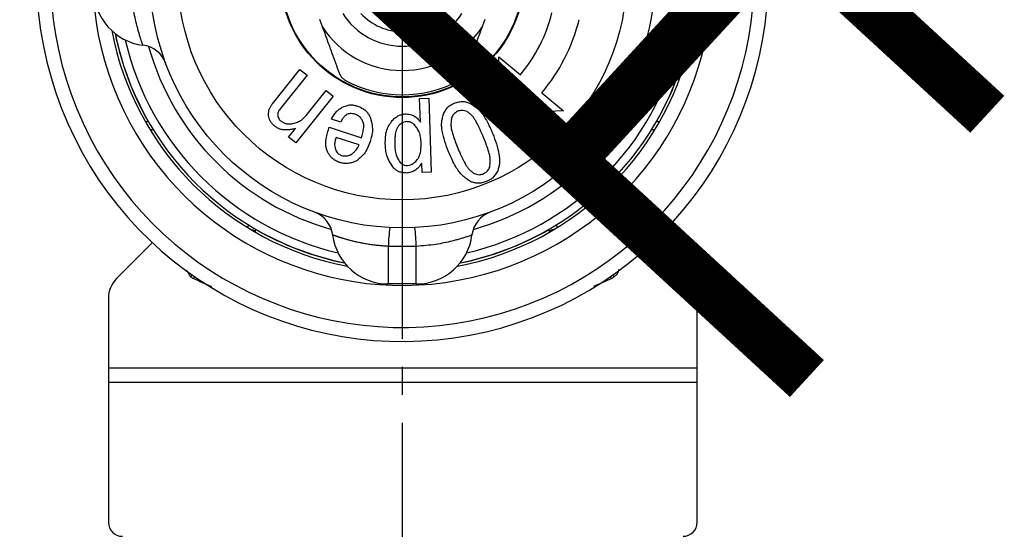
# Model space of a CAD drawing. Units: millimetres. Extents: x 0 to 1050, y 0 to 1485.
# Drawn here: x 377 to 412, y 472 to 490 of the extents above; entities that cross this region are included whole.
import ezdxf

# ---------------------------------------------------------------- set-up
doc = ezdxf.new("R2010")
doc.units = ezdxf.units.MM
doc.linetypes.add('DASH_CENTER', pattern=[14, 11, -1, 1, -1])
doc.layers.add('1', color=7, linetype='Continuous')
doc.styles.add('CONVERTER_11', font='MS Mincho.ttf', dxfattribs={"width": 0.89})

# ---------------------------------------------------------------- blocks, each defined once
blk = doc.blocks.new('86-75K', base_point=(868.439, 471.9))
at = {"color": 7, "linetype": 'Continuous'}
for p, q in [((381.633, 482.377), (380.349, 481.093)), ((400.763, 481.093), (399.479, 482.377)), ((380.056, 480.386), (380.056, 472.4)), ((401.056, 472.4), (401.056, 480.386))]:
    blk.add_line(p, q, dxfattribs=at)
for centre, radius, start, end in [((381.056, 480.386), 1, 135, 180), ((400.056, 480.386), 1, 0, 45), ((380.556, 472.4), 0.5, 180, 270), ((400.556, 472.4), 0.5, 270, 0)]:
    blk.add_arc(centre, radius, start, end, dxfattribs=at)
at = {"layer": '1', "color": 7, "linetype": 'Continuous'}
for p, q in [((401.056, 477.9), (380.056, 477.9)), ((380.056, 477.4), (401.056, 477.4))]:
    blk.add_line(p, q, dxfattribs=at)
blk = doc.blocks.new('80-127K', base_point=(850.439, 481.45))
at = {"color": 7, "linetype": 'Continuous'}
for p, q in [((381.364, 486.7), (381.479, 486.7)), ((399.608, 486.7), (399.723, 486.7)), ((381.658, 486.4), (381.54, 486.4)), ((399.546, 486.4), (399.429, 486.4)), ((385.011, 482.917), (385.061, 483.004)), ((396.026, 483.004), (396.076, 482.917)), ((385.318, 482.85), (385.293, 482.807)), ((385.293, 482.807), (385.293, 482.749)), ((395.793, 482.807), (395.768, 482.85)), ((395.793, 482.749), (395.793, 482.807)), ((383.048, 481.218), (382.989, 481.16)), ((398.039, 481.218), (398.098, 481.16)), ((383.137, 481.155), (383.074, 481.093)), ((397.95, 481.155), (398.013, 481.093))]:
    blk.add_line(p, q, dxfattribs=at)
for points in [[(385.113, 482.855), (385.16, 482.842), (385.206, 482.83), (385.243, 482.82), (385.271, 482.813), (385.288, 482.808), (385.293, 482.807)], [(395.974, 482.855), (395.927, 482.842), (395.881, 482.83), (395.844, 482.82), (395.816, 482.813), (395.799, 482.808), (395.793, 482.807)]]:
    blk.add_lwpolyline(points, dxfattribs=at)
for radius, start, end in [(13.05, 121.9201, 0), (12.55, 123.3533, 0), (11.05, 128.6407, 0), (10.55, 190.7102, 259.2898), (10.454, 191.3775, 209.8289), (10.45, 191.4043, 258.5957), (10.15, 193.0516, 256.9484), (10.55, 280.7102, 349.2898), (10.45, 281.4043, 348.5957), (10.15, 283.0516, 346.9484), (10.454, 330.1711, 348.6225), (9.4, 195.6134, 254.3866), (9.4, 285.6134, 344.3866), (10.454, 240, 258.6225), (10.454, 281.3775, 300)]:
    blk.add_arc((390.543, 491.9), radius, start, end, dxfattribs=at)
for points in [[(382.989, 481.16), (382.965, 481.199), (382.917, 481.276), (382.869, 481.354), (382.845, 481.392)], [(383.074, 481.093), (383.06, 481.104), (383.032, 481.126), (383.003, 481.149), (382.989, 481.16)], [(383.748, 480.8), (383.636, 480.849), (383.411, 480.946), (383.186, 481.044), (383.074, 481.093)], [(398.013, 481.093), (397.905, 481.046), (397.689, 480.952), (397.473, 480.858), (397.365, 480.811)], [(398.098, 481.16), (398.084, 481.149), (398.055, 481.126), (398.027, 481.104), (398.013, 481.093)]]:
    blk.add_open_spline(points, degree=3, dxfattribs=at)
blk.add_open_spline([(398.255, 481.415), (398.252, 481.396), (398.246, 481.357), (398.228, 481.289), (398.174, 481.221), (398.124, 481.181), (398.098, 481.16)], degree=3, knots=[0, 0, 0, 0, 0.0592663, 0.1162587, 0.210979, 0.3108378, 0.3108378, 0.3108378, 0.3108378], dxfattribs=at)
blk = doc.blocks.new('81-174K', base_point=(799.339, 480.901))
at = {"color": 7, "linetype": 'Continuous'}
for p, q in [((393.981, 486.985), (393.987, 489.007)), ((393.987, 489.007), (394.753, 488.365)), ((385.904, 487.325), (386.885, 488.55)), ((387.14, 488.346), (386.178, 487.145)), ((386.885, 488.55), (387.14, 488.346)), ((388.074, 487.598), (386.738, 485.93)), ((387.106, 486.913), (387.819, 487.802)), ((387.819, 487.802), (388.074, 487.598)), ((391.157, 487.522), (391.485, 487.533)), ((391.185, 486.677), (391.157, 487.522)), ((391.485, 487.533), (391.572, 484.887)), ((395.519, 487.722), (396.285, 487.079)), ((396.285, 487.079), (393.981, 486.985)), ((386.483, 486.135), (386.732, 486.446)), ((387.932, 486.494), (389.08, 486.113)), ((388.346, 486.671), (388.011, 486.782)), ((386.738, 485.93), (386.483, 486.135)), ((388.996, 485.858), (388.182, 486.128)), ((391.244, 484.876), (391.234, 485.214)), ((391.572, 484.887), (391.244, 484.876)), ((390.039, 482.242), (390.039, 480.9)), ((391.039, 480.9), (391.039, 482.242)), ((391.039, 480.9), (390.039, 480.9))]:
    blk.add_line(p, q, dxfattribs=at)
for radius in [9, 8, 4.35, 4.327]:
    blk.add_circle((390.539, 491.9), radius, dxfattribs=at)
for centre, radius, start, end in [((381.539, 491.4), 2, 180, 262.7939), ((399.539, 491.4), 2, 277.2061, 0), ((390.539, 491.9), 2.518, 212.422, 327.578), ((390.539, 491.9), 2, 222.4542, 317.5458), ((390.539, 491.9), 5.5, 320, 346), ((390.539, 491.9), 6.5, 320, 346), ((390.539, 491.9), 3.384, 212.3677, 327.6323), ((381.163, 488.424), 1, 20.3424, 82.7939), ((399.916, 488.424), 1, 97.2061, 159.6576), ((390.539, 491.9), 4.25, 241.5724, 298.4276), ((387.063, 482.524), 1, 7.2061, 69.6576), ((394.016, 482.524), 1, 110.3424, 172.7939), ((390.039, 482.9), 2, 187.2061, 270), ((398.306, 481.961), 8.271, 173.4033, 178.0557), ((382.773, 481.961), 8.271, 1.9443, 6.5967), ((391.039, 482.9), 2, 270, 352.7939)]:
    blk.add_arc(centre, radius, start, end, dxfattribs=at)
for points, knots in [([(381.289, 489.416), (381.286, 489.421), (381.28, 489.438), (381.268, 489.473), (381.247, 489.53), (381.219, 489.611), (381.185, 489.714), (381.148, 489.837), (381.108, 489.977), (381.058, 490.167), (381.002, 490.412), (380.947, 490.718), (380.91, 491.051), (380.891, 491.283), (380.881, 491.4)], [0, 0, 0, 0, 0.018014, 0.051552, 0.112308, 0.199659, 0.309629, 0.438494, 0.58454, 0.746353, 1.028551, 1.336463, 1.679975, 2.033219, 2.033219, 2.033219, 2.033219]), ([(400.198, 491.4), (400.195, 491.356), (400.188, 491.269), (400.178, 491.138), (400.166, 491.009), (400.153, 490.893), (400.14, 490.79), (400.127, 490.701), (400.112, 490.614), (400.097, 490.528), (400.081, 490.444), (400.064, 490.363), (400.047, 490.286), (400.031, 490.215), (400.015, 490.15), (399.999, 490.087), (399.983, 490.025), (399.968, 489.967), (399.952, 489.91), (399.936, 489.857), (399.922, 489.807), (399.908, 489.762), (399.895, 489.72), (399.882, 489.681), (399.87, 489.644), (399.859, 489.61), (399.848, 489.578), (399.839, 489.55), (399.83, 489.526), (399.822, 489.504), (399.816, 489.485), (399.81, 489.468), (399.804, 489.454), (399.8, 489.442), (399.796, 489.432), (399.794, 489.425), (399.792, 489.42), (399.791, 489.417), (399.79, 489.416), (399.79, 489.416)], [0, 0, 0, 0, 0.131607, 0.262727, 0.392889, 0.521646, 0.612762, 0.702762, 0.79145, 0.878628, 0.964091, 1.047631, 1.129037, 1.198408, 1.265855, 1.331251, 1.39447, 1.455386, 1.513869, 1.569791, 1.623022, 1.669016, 1.712613, 1.753749, 1.792361, 1.828387, 1.861761, 1.892418, 1.917306, 1.939937, 1.960249, 1.978177, 1.993658, 2.006628, 2.017023, 2.024779, 2.029832, 2.032124, 2.03342, 2.03342, 2.03342, 2.03342]), ([(387.681, 490.088), (387.711, 490.008), (387.769, 489.848), (387.855, 489.612), (387.938, 489.384), (388.037, 489.11), (388.152, 488.794), (388.241, 488.55), (388.284, 488.431)], [0, 0, 0, 0, 0.258012, 0.508903, 0.753795, 0.985965, 1.38332, 1.763575, 1.763575, 1.763575, 1.763575]), ([(392.794, 488.431), (392.825, 488.515), (392.886, 488.683), (392.981, 488.943), (393.08, 489.216), (393.184, 489.5), (393.29, 489.793), (393.361, 489.989), (393.398, 490.088)], [0, 0, 0, 0, 0.266144, 0.539276, 0.829139, 1.138493, 1.445693, 1.763575, 1.763575, 1.763575, 1.763575]), ([(388.284, 488.431), (388.293, 488.411), (388.312, 488.369), (388.343, 488.315), (388.38, 488.269), (388.416, 488.233), (388.454, 488.201), (388.484, 488.181), (388.505, 488.169), (388.513, 488.164), (388.516, 488.162)], [0, 0, 0, 0, 0.0661436, 0.1363013, 0.1873064, 0.2420093, 0.2892139, 0.3376321, 0.3500448, 0.3624762, 0.3624762, 0.3624762, 0.3624762]), ([(392.563, 488.162), (392.576, 488.171), (392.604, 488.188), (392.642, 488.215), (392.676, 488.246), (392.712, 488.284), (392.747, 488.331), (392.772, 488.376), (392.786, 488.41), (392.792, 488.424), (392.794, 488.431)], [0, 0, 0, 0, 0.0487125, 0.09625, 0.1417629, 0.1853649, 0.2536465, 0.315936, 0.3394738, 0.3625738, 0.3625738, 0.3625738, 0.3625738]), ([(385.765, 486.906), (385.767, 486.949), (385.77, 487.033), (385.793, 487.149), (385.846, 487.244), (385.884, 487.298), (385.904, 487.325)], [0, 0, 0, 0, 0.1280915, 0.2521037, 0.3504715, 0.4513979, 0.4513979, 0.4513979, 0.4513979]), ([(388.011, 486.782), (388.038, 486.83), (388.09, 486.925), (388.18, 487.046), (388.288, 487.134), (388.358, 487.18), (388.394, 487.204)], [0, 0, 0, 0, 0.1638818, 0.3241078, 0.4500233, 0.5781915, 0.5781915, 0.5781915, 0.5781915]), ([(388.394, 487.204), (388.444, 487.224), (388.541, 487.263), (388.686, 487.295), (388.821, 487.279), (388.901, 487.258), (388.941, 487.248)], [0, 0, 0, 0, 0.1605738, 0.315155, 0.4375188, 0.5636236, 0.5636236, 0.5636236, 0.5636236]), ([(388.941, 487.248), (388.993, 487.226), (389.095, 487.183), (389.227, 487.099), (389.316, 486.987), (389.36, 486.913), (389.383, 486.875)], [0, 0, 0, 0, 0.169342, 0.3323731, 0.4608773, 0.5932875, 0.5932875, 0.5932875, 0.5932875]), ([(392.006, 486.954), (392.03, 487.002), (392.078, 487.097), (392.166, 487.218), (392.28, 487.295), (392.355, 487.333), (392.393, 487.352)], [0, 0, 0, 0, 0.1624331, 0.3186509, 0.4422961, 0.56982, 0.56982, 0.56982, 0.56982]), ([(392.393, 487.352), (392.446, 487.368), (392.55, 487.4), (392.702, 487.419), (392.84, 487.389), (392.92, 487.359), (392.961, 487.344)], [0, 0, 0, 0, 0.1667822, 0.3270556, 0.453602, 0.5841898, 0.5841898, 0.5841898, 0.5841898]), ([(392.961, 487.344), (393.015, 487.309), (393.124, 487.24), (393.276, 487.121), (393.399, 486.971), (393.522, 486.775), (393.644, 486.537), (393.727, 486.352), (393.769, 486.26)], [0, 0, 0, 0, 0.193593, 0.384832, 0.577477, 0.772136, 1.076659, 1.380004, 1.380004, 1.380004, 1.380004]), ([(385.98, 486.537), (385.95, 486.565), (385.89, 486.621), (385.82, 486.713), (385.785, 486.812), (385.772, 486.875), (385.765, 486.906)], [0, 0, 0, 0, 0.1246527, 0.2450911, 0.3400201, 0.4375582, 0.4375582, 0.4375582, 0.4375582]), ([(386.178, 487.145), (386.165, 487.126), (386.139, 487.089), (386.109, 487.032), (386.097, 486.974), (386.093, 486.939), (386.091, 486.921)], [0, 0, 0, 0, 0.0694969, 0.137348, 0.1907218, 0.2451115, 0.2451115, 0.2451115, 0.2451115]), ([(386.091, 486.921), (386.097, 486.896), (386.109, 486.848), (386.138, 486.783), (386.18, 486.735), (386.21, 486.709), (386.225, 486.695)], [0, 0, 0, 0, 0.076091, 0.1497273, 0.2080828, 0.267975, 0.267975, 0.267975, 0.267975]), ([(386.593, 486.616), (386.649, 486.629), (386.759, 486.656), (386.906, 486.718), (387.016, 486.813), (387.076, 486.879), (387.106, 486.913)], [0, 0, 0, 0, 0.172352, 0.339047, 0.4710333, 0.6065547, 0.6065547, 0.6065547, 0.6065547]), ([(388.549, 486.942), (388.525, 486.922), (388.476, 486.88), (388.415, 486.814), (388.375, 486.741), (388.356, 486.694), (388.346, 486.671)], [0, 0, 0, 0, 0.0970749, 0.1921126, 0.2677092, 0.3445924, 0.3445924, 0.3445924, 0.3445924]), ([(388.845, 486.957), (388.817, 486.964), (388.762, 486.977), (388.683, 486.984), (388.612, 486.966), (388.57, 486.951), (388.549, 486.942)], [0, 0, 0, 0, 0.0862547, 0.1695507, 0.2352559, 0.3027959, 0.3027959, 0.3027959, 0.3027959]), ([(389.102, 486.759), (389.083, 486.784), (389.046, 486.834), (388.984, 486.895), (388.914, 486.931), (388.868, 486.948), (388.845, 486.957)], [0, 0, 0, 0, 0.0939637, 0.1850177, 0.2573292, 0.3314703, 0.3314703, 0.3314703, 0.3314703]), ([(389.383, 486.875), (389.407, 486.792), (389.455, 486.63), (389.486, 486.393), (389.45, 486.177), (389.412, 486.049), (389.392, 485.984)], [0, 0, 0, 0, 0.2578923, 0.5079244, 0.7065853, 0.9101937, 0.9101937, 0.9101937, 0.9101937]), ([(390.181, 486.736), (390.217, 486.77), (390.288, 486.836), (390.402, 486.913), (390.522, 486.948), (390.598, 486.96), (390.636, 486.965)], [0, 0, 0, 0, 0.1486921, 0.29244, 0.4054734, 0.5215535, 0.5215535, 0.5215535, 0.5215535]), ([(390.636, 486.965), (390.667, 486.965), (390.727, 486.963), (390.818, 486.951), (390.906, 486.924), (391.002, 486.874), (391.096, 486.788), (391.155, 486.714), (391.185, 486.677)], [0, 0, 0, 0, 0.0912405, 0.1822085, 0.2736283, 0.3646858, 0.5060465, 0.6501254, 0.6501254, 0.6501254, 0.6501254]), ([(392.187, 485.615), (392.142, 485.736), (392.054, 485.978), (391.974, 486.277), (391.942, 486.505), (391.94, 486.658), (391.966, 486.808), (391.993, 486.905), (392.006, 486.954)], [0, 0, 0, 0, 0.386734, 0.773129, 0.92582, 1.077308, 1.228034, 1.380186, 1.380186, 1.380186, 1.380186]), ([(392.293, 486.822), (392.287, 486.77), (392.275, 486.668), (392.272, 486.513), (392.301, 486.359), (392.356, 486.181), (392.428, 485.978), (392.486, 485.825), (392.515, 485.749)], [0, 0, 0, 0, 0.155364, 0.308865, 0.464168, 0.621131, 0.866841, 1.111281, 1.111281, 1.111281, 1.111281]), ([(392.511, 487.06), (392.485, 487.044), (392.432, 487.012), (392.366, 486.956), (392.324, 486.888), (392.303, 486.844), (392.293, 486.822)], [0, 0, 0, 0, 0.0938477, 0.1847131, 0.2568517, 0.3308643, 0.3308643, 0.3308643, 0.3308643]), ([(392.849, 487.049), (392.818, 487.059), (392.756, 487.08), (392.667, 487.094), (392.585, 487.082), (392.536, 487.068), (392.511, 487.06)], [0, 0, 0, 0, 0.098576, 0.1937852, 0.2687639, 0.3458235, 0.3458235, 0.3458235, 0.3458235]), ([(393.441, 486.127), (393.399, 486.222), (393.316, 486.412), (393.205, 486.635), (393.111, 486.796), (393.038, 486.895), (392.947, 486.976), (392.882, 487.024), (392.849, 487.049)], [0, 0, 0, 0, 0.311175, 0.623814, 0.747175, 0.869202, 0.990116, 1.112476, 1.112476, 1.112476, 1.112476]), ([(386.454, 486.393), (386.406, 486.394), (386.312, 486.394), (386.181, 486.417), (386.072, 486.473), (386.011, 486.515), (385.98, 486.537)], [0, 0, 0, 0, 0.1441931, 0.2836007, 0.3938976, 0.5071801, 0.5071801, 0.5071801, 0.5071801]), ([(386.225, 486.695), (386.257, 486.678), (386.32, 486.645), (386.415, 486.612), (386.508, 486.608), (386.565, 486.613), (386.593, 486.616)], [0, 0, 0, 0, 0.1090993, 0.2149342, 0.2990966, 0.3853173, 0.3853173, 0.3853173, 0.3853173]), ([(386.732, 486.446), (386.707, 486.439), (386.655, 486.427), (386.583, 486.411), (386.516, 486.401), (386.475, 486.396), (386.454, 486.393)], [0, 0, 0, 0, 0.0793656, 0.1586275, 0.2209408, 0.2833183, 0.2833183, 0.2833183, 0.2833183]), ([(387.896, 485.561), (387.879, 485.603), (387.846, 485.686), (387.81, 485.816), (387.806, 485.951), (387.825, 486.111), (387.868, 486.293), (387.911, 486.427), (387.932, 486.494)], [0, 0, 0, 0, 0.1350404, 0.2681249, 0.4022196, 0.5379329, 0.7499278, 0.961227, 0.961227, 0.961227, 0.961227]), ([(389.08, 486.113), (389.098, 486.172), (389.133, 486.292), (389.16, 486.439), (389.166, 486.55), (389.158, 486.624), (389.134, 486.693), (389.112, 486.737), (389.102, 486.759)], [0, 0, 0, 0, 0.1867369, 0.3736034, 0.4476363, 0.5207033, 0.5931949, 0.6668015, 0.6668015, 0.6668015, 0.6668015]), ([(389.932, 485.896), (389.933, 485.981), (389.933, 486.148), (389.972, 486.381), (390.07, 486.573), (390.144, 486.681), (390.181, 486.736)], [0, 0, 0, 0, 0.255771, 0.5032061, 0.6972858, 0.896477, 0.896477, 0.896477, 0.896477]), ([(390.418, 486.559), (390.4, 486.532), (390.365, 486.478), (390.32, 486.391), (390.294, 486.296), (390.279, 486.18), (390.272, 486.045), (390.271, 485.943), (390.271, 485.892)], [0, 0, 0, 0, 0.0979028, 0.1945927, 0.2919995, 0.3904485, 0.5444297, 0.6977798, 0.6977798, 0.6977798, 0.6977798]), ([(390.691, 486.691), (390.662, 486.687), (390.605, 486.677), (390.528, 486.651), (390.468, 486.607), (390.435, 486.575), (390.418, 486.559)], [0, 0, 0, 0, 0.0882753, 0.1736104, 0.2411566, 0.3105387, 0.3105387, 0.3105387, 0.3105387]), ([(390.972, 486.577), (390.949, 486.596), (390.904, 486.632), (390.833, 486.672), (390.76, 486.687), (390.714, 486.69), (390.691, 486.691)], [0, 0, 0, 0, 0.088527, 0.1740064, 0.241388, 0.3106568, 0.3106568, 0.3106568, 0.3106568]), ([(391.21, 485.938), (391.205, 486.004), (391.196, 486.134), (391.154, 486.313), (391.067, 486.456), (391.004, 486.537), (390.972, 486.577)], [0, 0, 0, 0, 0.1991251, 0.3917037, 0.5428001, 0.6979129, 0.6979129, 0.6979129, 0.6979129]), ([(388.182, 486.128), (388.166, 486.085), (388.137, 486.001), (388.116, 485.876), (388.138, 485.763), (388.16, 485.697), (388.172, 485.663)], [0, 0, 0, 0, 0.1374155, 0.2691682, 0.3723051, 0.4788971, 0.4788971, 0.4788971, 0.4788971]), ([(393.657, 485.068), (393.663, 485.118), (393.676, 485.219), (393.679, 485.373), (393.651, 485.524), (393.596, 485.7), (393.526, 485.901), (393.469, 486.052), (393.441, 486.127)], [0, 0, 0, 0, 0.153462, 0.305004, 0.458234, 0.613174, 0.855681, 1.096873, 1.096873, 1.096873, 1.096873]), ([(393.769, 486.26), (393.812, 486.14), (393.9, 485.901), (393.978, 485.605), (394.009, 485.379), (394.01, 485.228), (393.983, 485.08), (393.957, 484.984), (393.944, 484.935)], [0, 0, 0, 0, 0.382573, 0.764737, 0.915761, 1.065611, 1.21471, 1.365208, 1.365208, 1.365208, 1.365208]), ([(388.724, 485.528), (388.756, 485.553), (388.82, 485.603), (388.9, 485.683), (388.954, 485.771), (388.982, 485.829), (388.996, 485.858)], [0, 0, 0, 0, 0.1219189, 0.2414508, 0.3362894, 0.432628, 0.432628, 0.432628, 0.432628]), ([(389.392, 485.984), (389.364, 485.905), (389.307, 485.749), (389.194, 485.545), (389.041, 485.398), (388.937, 485.32), (388.884, 485.281)], [0, 0, 0, 0, 0.2528487, 0.4977801, 0.6895768, 0.8862127, 0.8862127, 0.8862127, 0.8862127]), ([(390.238, 485.027), (390.188, 485.1), (390.089, 485.244), (389.981, 485.465), (389.943, 485.687), (389.936, 485.826), (389.932, 485.896)], [0, 0, 0, 0, 0.2653726, 0.52331, 0.7286619, 0.9387137, 0.9387137, 0.9387137, 0.9387137]), ([(390.271, 485.892), (390.273, 485.826), (390.277, 485.695), (390.309, 485.515), (390.381, 485.365), (390.435, 485.279), (390.462, 485.235)], [0, 0, 0, 0, 0.1983601, 0.3915189, 0.5420761, 0.6957847, 0.6957847, 0.6957847, 0.6957847]), ([(391.045, 485.301), (391.064, 485.327), (391.1, 485.377), (391.148, 485.459), (391.178, 485.549), (391.199, 485.659), (391.209, 485.79), (391.209, 485.888), (391.21, 485.938)], [0, 0, 0, 0, 0.0944991, 0.1880025, 0.282007, 0.3768133, 0.5250571, 0.6730567, 0.6730567, 0.6730567, 0.6730567]), ([(392.515, 485.749), (392.556, 485.655), (392.638, 485.467), (392.748, 485.247), (392.841, 485.089), (392.914, 484.992), (393.004, 484.912), (393.069, 484.865), (393.101, 484.841)], [0, 0, 0, 0, 0.307102, 0.615581, 0.737318, 0.85776, 0.977115, 1.097876, 1.097876, 1.097876, 1.097876]), ([(388.289, 485.237), (388.244, 485.257), (388.156, 485.298), (388.043, 485.372), (387.961, 485.467), (387.918, 485.53), (387.896, 485.561)], [0, 0, 0, 0, 0.1471133, 0.2902545, 0.4033932, 0.5190068, 0.5190068, 0.5190068, 0.5190068]), ([(388.172, 485.663), (388.188, 485.639), (388.218, 485.591), (388.273, 485.533), (388.337, 485.498), (388.379, 485.483), (388.4, 485.475)], [0, 0, 0, 0, 0.0869354, 0.1705724, 0.236236, 0.3039246, 0.3039246, 0.3039246, 0.3039246]), ([(388.4, 485.475), (388.431, 485.472), (388.493, 485.467), (388.581, 485.472), (388.657, 485.498), (388.702, 485.518), (388.724, 485.528)], [0, 0, 0, 0, 0.0945523, 0.1868486, 0.2598293, 0.3342172, 0.3342172, 0.3342172, 0.3342172]), ([(392.989, 484.546), (392.935, 484.58), (392.827, 484.647), (392.677, 484.765), (392.554, 484.912), (392.432, 485.106), (392.31, 485.341), (392.228, 485.524), (392.187, 485.615)], [0, 0, 0, 0, 0.191558, 0.38079, 0.571365, 0.763924, 1.065115, 1.365165, 1.365165, 1.365165, 1.365165]), ([(388.884, 485.281), (388.83, 485.26), (388.724, 485.22), (388.566, 485.188), (388.42, 485.205), (388.333, 485.226), (388.289, 485.237)], [0, 0, 0, 0, 0.1740856, 0.3422702, 0.4751138, 0.6116264, 0.6116264, 0.6116264, 0.6116264]), ([(390.462, 485.235), (390.484, 485.217), (390.526, 485.182), (390.593, 485.142), (390.663, 485.127), (390.706, 485.123), (390.728, 485.121)], [0, 0, 0, 0, 0.0844386, 0.1660208, 0.2302306, 0.2962038, 0.2962038, 0.2962038, 0.2962038]), ([(391.234, 485.214), (391.196, 485.161), (391.123, 485.058), (390.992, 484.936), (390.838, 484.883), (390.74, 484.866), (390.69, 484.858)], [0, 0, 0, 0, 0.195167, 0.3793723, 0.5246129, 0.6766274, 0.6766274, 0.6766274, 0.6766274]), ([(390.728, 485.121), (390.762, 485.13), (390.829, 485.147), (390.918, 485.185), (390.988, 485.242), (391.026, 485.281), (391.045, 485.301)], [0, 0, 0, 0, 0.1051595, 0.2074346, 0.2888521, 0.3720927, 0.3720927, 0.3720927, 0.3720927]), ([(393.424, 484.823), (393.453, 484.84), (393.508, 484.872), (393.578, 484.929), (393.624, 484.999), (393.646, 485.045), (393.657, 485.068)], [0, 0, 0, 0, 0.0980531, 0.1929051, 0.2680879, 0.3452753, 0.3452753, 0.3452753, 0.3452753]), ([(390.69, 484.858), (390.644, 484.861), (390.552, 484.867), (390.425, 484.897), (390.324, 484.959), (390.267, 485.004), (390.238, 485.027)], [0, 0, 0, 0, 0.1407191, 0.2766688, 0.3840925, 0.494484, 0.494484, 0.494484, 0.494484]), ([(393.101, 484.841), (393.131, 484.83), (393.189, 484.81), (393.275, 484.794), (393.354, 484.805), (393.401, 484.817), (393.424, 484.823)], [0, 0, 0, 0, 0.0944052, 0.185694, 0.2574995, 0.3312267, 0.3312267, 0.3312267, 0.3312267]), ([(393.944, 484.935), (393.916, 484.889), (393.862, 484.797), (393.766, 484.681), (393.65, 484.607), (393.574, 484.571), (393.535, 484.552)], [0, 0, 0, 0, 0.162796, 0.3202648, 0.4450324, 0.5731335, 0.5731335, 0.5731335, 0.5731335]), ([(393.535, 484.552), (393.484, 484.537), (393.385, 484.506), (393.239, 484.485), (393.107, 484.509), (393.029, 484.533), (392.989, 484.546)], [0, 0, 0, 0, 0.1592295, 0.3130834, 0.4344597, 0.55917, 0.55917, 0.55917, 0.55917]), ([(390.039, 482.242), (389.996, 482.245), (389.908, 482.251), (389.778, 482.262), (389.648, 482.274), (389.532, 482.286), (389.43, 482.3), (389.341, 482.313), (389.253, 482.327), (389.168, 482.342), (389.084, 482.359), (389.002, 482.375), (388.926, 482.392), (388.855, 482.408), (388.789, 482.424), (388.726, 482.44), (388.665, 482.456), (388.606, 482.472), (388.55, 482.487), (388.496, 482.503), (388.446, 482.518), (388.401, 482.532), (388.359, 482.545), (388.32, 482.557), (388.283, 482.569), (388.249, 482.58), (388.218, 482.591), (388.19, 482.601), (388.165, 482.609), (388.144, 482.617), (388.125, 482.624), (388.108, 482.63), (388.093, 482.635), (388.081, 482.64), (388.071, 482.643), (388.064, 482.646), (388.059, 482.648), (388.057, 482.649), (388.056, 482.649), (388.055, 482.649)], [0, 0, 0, 0, 0.131607, 0.262727, 0.392889, 0.521646, 0.612762, 0.702762, 0.79145, 0.878628, 0.964091, 1.047631, 1.129037, 1.198408, 1.265855, 1.331251, 1.39447, 1.455386, 1.513869, 1.569791, 1.623022, 1.669016, 1.712613, 1.753749, 1.792361, 1.828387, 1.861761, 1.892418, 1.917306, 1.939937, 1.960249, 1.978177, 1.993658, 2.006628, 2.017023, 2.024779, 2.029832, 2.032124, 2.03342, 2.03342, 2.03342, 2.03342]), ([(393.024, 482.649), (393.018, 482.647), (393.002, 482.641), (392.967, 482.628), (392.91, 482.608), (392.828, 482.58), (392.725, 482.546), (392.602, 482.508), (392.462, 482.468), (392.272, 482.419), (392.028, 482.362), (391.721, 482.308), (391.388, 482.27), (391.157, 482.251), (391.039, 482.242)], [0, 0, 0, 0, 0.018014, 0.051552, 0.112308, 0.199659, 0.309629, 0.438494, 0.58454, 0.746353, 1.028551, 1.336463, 1.679975, 2.033219, 2.033219, 2.033219, 2.033219]), ([(391.039, 482.242), (391.001, 482.241), (390.924, 482.238), (390.719, 482.233), (390.424, 482.234), (390.168, 482.239), (390.039, 482.242)], [0, 0, 0, 0, 0.115523, 0.231036, 0.61552, 1.000135, 1.000135, 1.000135, 1.000135])]:
    blk.add_open_spline(points, degree=3, knots=knots, dxfattribs=at)
for points in [[(387.589, 490.341), (387.605, 490.299), (387.635, 490.214), (387.666, 490.13), (387.681, 490.088)], [(393.398, 490.088), (393.413, 490.13), (393.444, 490.214), (393.474, 490.299), (393.489, 490.341)]]:
    blk.add_open_spline(points, degree=3, dxfattribs=at)
blk = doc.blocks.new('L9-56K', base_point=(1589.704, 2368.295))
at = {"layer": '1'}
for name, p in [('80-127K', (850.439, 481.45)), ('86-75K', (868.439, 471.9)), ('81-174K', (799.339, 480.901))]:
    blk.add_blockref(name, p, dxfattribs=at)
blk = doc.blocks.new('*D85')
at = {"layer": '1', "color": 7, "insert": (164.297, 698.841), "char_height": 17.5, "attachment_point": 7, "rotation": 317.3769, "line_spacing_factor": 0.454545, "style": 'CONVERTER_11'}
blk.add_mtext('\\C7;フレキホース曲げ半径R\\C7;50\\C7;以上', dxfattribs=at)

msp = doc.modelspace()

# ---------------------------------------------------------------- linework, layer by layer
at = {"layer": '1', "color": 2, "linetype": 'DASH_CENTER'}
msp.add_line((390.539, 993.948), (390.539, 434.2), dxfattribs=at)

# ---------------------------------------------------------------- block references
at = {"layer": '1'}
for name, p in [('*D85', (0, 0)), ('L9-56K', (1589.704, 2368.295))]:
    msp.add_blockref(name, p, dxfattribs=at)

doc.saveas('drawing.dxf')
